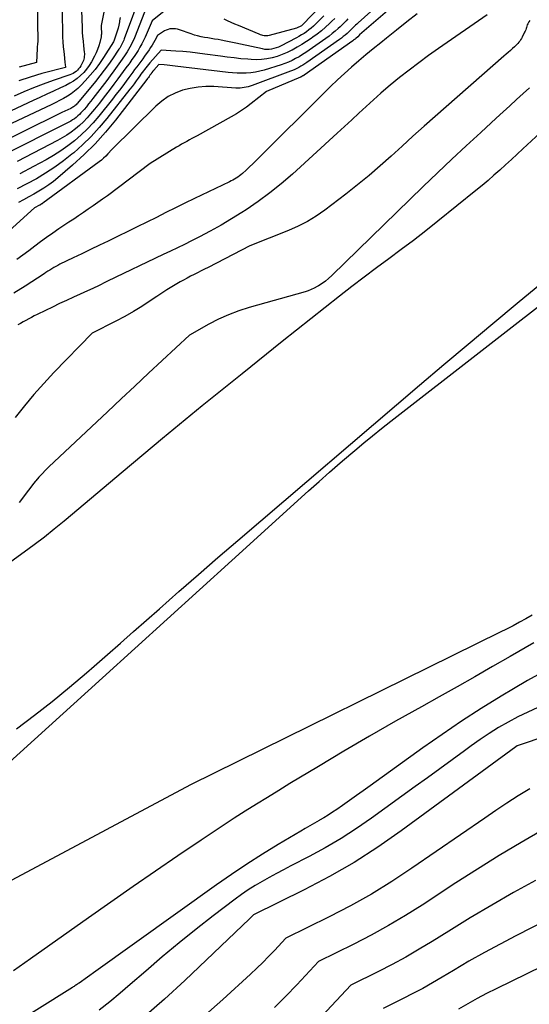
# Model space of a CAD drawing. Units: inches. Extents: x 2613967 to 2617439, y 1493890 to 1496662.
# Drawn here: x 2614445 to 2614476, y 1494457 to 1494518 of the extents above; entities that cross this region are included whole.
import ezdxf

# ---------------------------------------------------------------- set-up
doc = ezdxf.new("R2010")
doc.units = ezdxf.units.IN
doc.header["$MEASUREMENT"] = 0
doc.layers.add('Tile_2735_14_NW_contour_2ft', color=204, linetype='Continuous')

msp = doc.modelspace()

# ---------------------------------------------------------------- linework, layer by layer
at = {"layer": 'Tile_2735_14_NW_contour_2ft'}
for points in [[(2614468.282, 1494520.204, 8216), (2614465.732, 1494517.918, 8216), (2614465.654, 1494517.846, 8216), (2614465.577, 1494517.774, 8216), (2614465.501, 1494517.701, 8216), (2614465.426, 1494517.626, 8216), (2614465.351, 1494517.551, 8216), (2614465.276, 1494517.478, 8216), (2614465.199, 1494517.404, 8216), (2614465.123, 1494517.332, 8216), (2614465.054, 1494517.268, 8216), (2614464.94, 1494517.167, 8216), (2614464.823, 1494517.069, 8216), (2614464.703, 1494516.975, 8216), (2614464.58, 1494516.885, 8216), (2614462.565, 1494515.471, 8216), (2614462.446, 1494515.391, 8216), (2614462.325, 1494515.313, 8216), (2614462.201, 1494515.239, 8216), (2614462.076, 1494515.169, 8216), (2614461.948, 1494515.103, 8216), (2614461.819, 1494515.04, 8216), (2614461.687, 1494514.983, 8216), (2614461.553, 1494514.93, 8216), (2614459.182, 1494514.037, 8216), (2614459.061, 1494513.996, 8216), (2614458.94, 1494513.961, 8216), (2614458.816, 1494513.934, 8216), (2614458.69, 1494513.912, 8216), (2614458.564, 1494513.898, 8216), (2614458.437, 1494513.889, 8216), (2614458.31, 1494513.887, 8216), (2614458.183, 1494513.891, 8216), (2614456.82, 1494513.974, 8216), (2614456.328, 1494513.978, 8216), (2614455.839, 1494513.947, 8216), (2614455.357, 1494513.865, 8216), (2614454.879, 1494513.748, 8216), (2614454.423, 1494513.572, 8216), (2614453.991, 1494513.357, 8216), (2614453.594, 1494513.081, 8216), (2614453.222, 1494512.764, 8216), (2614450.5, 1494510.08, 8216), (2614450.256, 1494509.81, 8216), (2614450.13, 1494509.679, 8216), (2614450, 1494509.554, 8216), (2614449.862, 1494509.437, 8216), (2614449.719, 1494509.325, 8216), (2614446.244, 1494506.767, 8216), (2614446.228, 1494506.755, 8216), (2614446.212, 1494506.744, 8216), (2614446.195, 1494506.733, 8216), (2614446.178, 1494506.722, 8216), (2614446.11, 1494506.679, 8216), (2614446.093, 1494506.669, 8216), (2614446.076, 1494506.659, 8216), (2614446.058, 1494506.649, 8216), (2614446.041, 1494506.639, 8216), (2614445.72, 1494506.47, 8216), (2614443.698, 1494504.643, 8216)], [(2614469.581, 1494520.424, 8214), (2614465.826, 1494517.175, 8214), (2614465.713, 1494517.063, 8214), (2614465.599, 1494516.957, 8214), (2614465.555, 1494516.92, 8214), (2614465.51, 1494516.883, 8214), (2614465.463, 1494516.848, 8214), (2614465.417, 1494516.814, 8214), (2614462.392, 1494514.685, 8214), (2614462.375, 1494514.673, 8214), (2614462.358, 1494514.662, 8214), (2614462.34, 1494514.652, 8214), (2614462.322, 1494514.641, 8214), (2614462.249, 1494514.601, 8214), (2614462.231, 1494514.591, 8214), (2614462.212, 1494514.582, 8214), (2614462.194, 1494514.573, 8214), (2614462.175, 1494514.565, 8214), (2614460.07, 1494513.68, 8214), (2614459.128, 1494512.929, 8214), (2614458.831, 1494512.704, 8214), (2614458.526, 1494512.489, 8214), (2614458.212, 1494512.29, 8214), (2614457.89, 1494512.101, 8214), (2614455.78, 1494510.935, 8214), (2614455.621, 1494510.848, 8214), (2614455.462, 1494510.761, 8214), (2614455.302, 1494510.675, 8214), (2614455.142, 1494510.59, 8214), (2614454.982, 1494510.503, 8214), (2614454.824, 1494510.415, 8214), (2614454.668, 1494510.323, 8214), (2614454.512, 1494510.23, 8214), (2614452.88, 1494509.23, 8214), (2614450.231, 1494507.23, 8214), (2614449.94, 1494507.014, 8214), (2614449.646, 1494506.801, 8214), (2614449.35, 1494506.593, 8214), (2614449.051, 1494506.389, 8214), (2614448.75, 1494506.187, 8214), (2614448.449, 1494505.985, 8214), (2614448.147, 1494505.784, 8214), (2614447.846, 1494505.583, 8214), (2614447.228, 1494505.172, 8214), (2614446.848, 1494504.914, 8214), (2614446.473, 1494504.65, 8214), (2614446.104, 1494504.377, 8214), (2614445.738, 1494504.099, 8214), (2614445.374, 1494503.821, 8214), (2614445.006, 1494503.546, 8214), (2614444.633, 1494503.278, 8214)], [(2614447.39, 1494520.68, 8236), (2614447.454, 1494517.333, 8236), (2614447.464, 1494517.035, 8236), (2614447.48, 1494516.739, 8236), (2614447.504, 1494516.443, 8236), (2614447.533, 1494516.147, 8236), (2614447.578, 1494515.753, 8236), (2614447.589, 1494515.654, 8236), (2614447.6, 1494515.556, 8236), (2614447.61, 1494515.457, 8236), (2614447.62, 1494515.358, 8236), (2614447.64, 1494515.16, 8236)], [(2614452.361, 1494519.875, 8228), (2614451.274, 1494516.941, 8228), (2614451.24, 1494516.855, 8228), (2614451.205, 1494516.77, 8228), (2614451.167, 1494516.686, 8228), (2614451.128, 1494516.603, 8228), (2614451.085, 1494516.522, 8228), (2614451.04, 1494516.442, 8228), (2614450.992, 1494516.363, 8228), (2614450.942, 1494516.286, 8228), (2614450.551, 1494515.705, 8228), (2614450.299, 1494515.342, 8228), (2614450.04, 1494514.984, 8228), (2614449.77, 1494514.634, 8228), (2614449.493, 1494514.29, 8228), (2614448.388, 1494512.958, 8228), (2614448.344, 1494512.908, 8228), (2614448.298, 1494512.86, 8228), (2614448.249, 1494512.816, 8228), (2614448.198, 1494512.773, 8228), (2614448.144, 1494512.734, 8228), (2614448.089, 1494512.697, 8228), (2614448.031, 1494512.664, 8228), (2614447.972, 1494512.633, 8228), (2614447.41, 1494512.37, 8228), (2614442.571, 1494509.991, 8228)], [(2614450.091, 1494518.996, 8232), (2614449.85, 1494517.76, 8232), (2614449.856, 1494517.493, 8232), (2614449.858, 1494517.438, 8232), (2614449.859, 1494517.382, 8232), (2614449.86, 1494517.327, 8232), (2614449.861, 1494517.271, 8232), (2614449.86, 1494517.216, 8232), (2614449.857, 1494517.161, 8232), (2614449.849, 1494517.107, 8232), (2614449.838, 1494517.052, 8232), (2614449.761, 1494516.715, 8232), (2614449.701, 1494516.496, 8232), (2614449.63, 1494516.281, 8232), (2614449.541, 1494516.073, 8232), (2614449.441, 1494515.869, 8232), (2614449.249, 1494515.516, 8232), (2614449.105, 1494515.282, 8232), (2614448.948, 1494515.059, 8232), (2614448.769, 1494514.853, 8232), (2614448.575, 1494514.658, 8232), (2614448.363, 1494514.482, 8232), (2614448.142, 1494514.32, 8232), (2614447.908, 1494514.18, 8232), (2614447.663, 1494514.053, 8232), (2614447.323, 1494513.897, 8232), (2614446.902, 1494513.702, 8232), (2614446.481, 1494513.507, 8232), (2614446.06, 1494513.312, 8232), (2614445.639, 1494513.116, 8232), (2614441.18, 1494511.03, 8232)], [(2614452.68, 1494518.96, 8226), (2614451.899, 1494516.989, 8226), (2614451.837, 1494516.842, 8226), (2614451.771, 1494516.696, 8226), (2614451.699, 1494516.553, 8226), (2614451.624, 1494516.412, 8226), (2614451.543, 1494516.274, 8226), (2614451.46, 1494516.137, 8226), (2614451.373, 1494516.003, 8226), (2614451.283, 1494515.871, 8226), (2614451.05, 1494515.536, 8226), (2614450.84, 1494515.239, 8226), (2614450.627, 1494514.944, 8226), (2614450.41, 1494514.652, 8226), (2614450.191, 1494514.361, 8226), (2614449.334, 1494513.242, 8226), (2614449.201, 1494513.072, 8226), (2614449.067, 1494512.903, 8226), (2614448.93, 1494512.736, 8226), (2614448.792, 1494512.57, 8226), (2614448.689, 1494512.448, 8226), (2614448.598, 1494512.348, 8226), (2614448.504, 1494512.251, 8226), (2614448.403, 1494512.159, 8226), (2614448.3, 1494512.072, 8226), (2614448.192, 1494511.99, 8226), (2614448.08, 1494511.914, 8226), (2614447.963, 1494511.845, 8226), (2614447.844, 1494511.78, 8226), (2614443.619, 1494509.662, 8226)], [(2614448.62, 1494519.22, 8234), (2614448.668, 1494517.633, 8234), (2614448.681, 1494517.35, 8234), (2614448.698, 1494517.067, 8234), (2614448.724, 1494516.785, 8234), (2614448.755, 1494516.504, 8234), (2614448.802, 1494516.117, 8234), (2614448.809, 1494516.029, 8234), (2614448.81, 1494515.941, 8234), (2614448.804, 1494515.853, 8234), (2614448.793, 1494515.765, 8234), (2614448.774, 1494515.679, 8234), (2614448.749, 1494515.595, 8234), (2614448.715, 1494515.513, 8234), (2614448.677, 1494515.434, 8234), (2614448.581, 1494515.257, 8234), (2614448.521, 1494515.162, 8234), (2614448.455, 1494515.073, 8234), (2614448.379, 1494514.993, 8234), (2614448.296, 1494514.918, 8234), (2614448.205, 1494514.853, 8234), (2614448.109, 1494514.794, 8234), (2614448.009, 1494514.746, 8234), (2614447.905, 1494514.704, 8234), (2614446.882, 1494514.355, 8234), (2614446.267, 1494514.134, 8234), (2614445.657, 1494513.901, 8234), (2614445.056, 1494513.648, 8234), (2614444.459, 1494513.382, 8234)], [(2614445.88, 1494519.209, 8238), (2614445.94, 1494516.77, 8238), (2614445.916, 1494516.627, 8238), (2614445.905, 1494516.556, 8238), (2614445.897, 1494516.484, 8238), (2614445.891, 1494516.412, 8238), (2614445.886, 1494516.34, 8238), (2614445.85, 1494515.47, 8238), (2614444.785, 1494515.19, 8238)], [(2614463.651, 1494519.206, 8224), (2614462.231, 1494517.747, 8224), (2614461.93, 1494517.59, 8224), (2614460.236, 1494517.137, 8224), (2614460.16, 1494517.123, 8224), (2614460.083, 1494517.114, 8224), (2614460.006, 1494517.116, 8224), (2614459.929, 1494517.126, 8224), (2614459.853, 1494517.142, 8224), (2614459.777, 1494517.162, 8224), (2614459.703, 1494517.187, 8224), (2614459.629, 1494517.215, 8224), (2614458.337, 1494517.754, 8224), (2614458.113, 1494517.849, 8224), (2614457.891, 1494517.946, 8224), (2614457.67, 1494518.047, 8224), (2614457.45, 1494518.15, 8224)], [(2614469.398, 1494518.476, 8212), (2614468.758, 1494517.978, 8212), (2614468.12, 1494517.477, 8212), (2614467.484, 1494516.972, 8212), (2614467.134, 1494516.693, 8212), (2614466.678, 1494516.323, 8212), (2614466.225, 1494515.949, 8212), (2614465.777, 1494515.569, 8212), (2614465.334, 1494515.185, 8212), (2614464.896, 1494514.793, 8212), (2614464.464, 1494514.396, 8212), (2614464.039, 1494513.99, 8212), (2614463.619, 1494513.58, 8212), (2614459.617, 1494509.587, 8212), (2614459.419, 1494509.392, 8212), (2614459.219, 1494509.198, 8212), (2614459.017, 1494509.007, 8212), (2614458.813, 1494508.818, 8212), (2614458.579, 1494508.604, 8212), (2614458.489, 1494508.526, 8212), (2614458.396, 1494508.451, 8212), (2614458.298, 1494508.382, 8212), (2614458.198, 1494508.317, 8212), (2614458.096, 1494508.256, 8212), (2614457.991, 1494508.196, 8212), (2614457.885, 1494508.141, 8212), (2614457.778, 1494508.088, 8212), (2614455.621, 1494507.053, 8212), (2614455.028, 1494506.766, 8212), (2614454.437, 1494506.476, 8212), (2614453.848, 1494506.182, 8212), (2614453.26, 1494505.884, 8212), (2614452.672, 1494505.588, 8212), (2614452.083, 1494505.293, 8212), (2614451.491, 1494505.004, 8212), (2614450.898, 1494504.717, 8212), (2614450.274, 1494504.419, 8212), (2614449.734, 1494504.16, 8212), (2614449.194, 1494503.901, 8212), (2614448.654, 1494503.641, 8212), (2614448.115, 1494503.381, 8212), (2614447.296, 1494502.984, 8212), (2614447.168, 1494502.92, 8212), (2614447.041, 1494502.852, 8212), (2614446.917, 1494502.78, 8212), (2614446.795, 1494502.705, 8212), (2614446.674, 1494502.628, 8212), (2614446.553, 1494502.55, 8212), (2614446.433, 1494502.472, 8212), (2614446.312, 1494502.394, 8212), (2614445.154, 1494501.637, 8212), (2614444.449, 1494501.191, 8212)], [(2614454.061, 1494518.893, 8224), (2614453.01, 1494518.05, 8224), (2614452.559, 1494517.033, 8224), (2614452.462, 1494516.825, 8224), (2614452.358, 1494516.62, 8224), (2614452.246, 1494516.419, 8224), (2614452.129, 1494516.221, 8224), (2614452.004, 1494516.027, 8224), (2614451.878, 1494515.835, 8224), (2614451.747, 1494515.646, 8224), (2614451.613, 1494515.458, 8224), (2614451.549, 1494515.369, 8224), (2614451.38, 1494515.138, 8224), (2614451.212, 1494514.908, 8224), (2614451.043, 1494514.678, 8224), (2614450.873, 1494514.448, 8224), (2614450.63, 1494514.12, 8224), (2614450.336, 1494513.729, 8224), (2614450.038, 1494513.341, 8224), (2614449.734, 1494512.957, 8224), (2614449.427, 1494512.576, 8224), (2614449.191, 1494512.289, 8224), (2614448.974, 1494512.039, 8224), (2614448.747, 1494511.8, 8224), (2614448.506, 1494511.575, 8224), (2614448.255, 1494511.36, 8224), (2614447.991, 1494511.16, 8224), (2614447.72, 1494510.971, 8224), (2614447.439, 1494510.799, 8224), (2614447.15, 1494510.638, 8224), (2614444.655, 1494509.347, 8224)], [(2614473.719, 1494518.417, 8210), (2614470.716, 1494516.337, 8210), (2614470.101, 1494515.901, 8210), (2614469.491, 1494515.457, 8210), (2614468.891, 1494515, 8210), (2614468.297, 1494514.535, 8210), (2614468.07, 1494514.353, 8210), (2614467.599, 1494513.967, 8210), (2614467.135, 1494513.573, 8210), (2614466.68, 1494513.168, 8210), (2614466.232, 1494512.755, 8210), (2614465.789, 1494512.337, 8210), (2614465.343, 1494511.921, 8210), (2614464.896, 1494511.508, 8210), (2614464.446, 1494511.096, 8210), (2614461.674, 1494508.568, 8210), (2614460.989, 1494507.973, 8210), (2614460.286, 1494507.402, 8210), (2614459.556, 1494506.866, 8210), (2614458.807, 1494506.353, 8210), (2614458.556, 1494506.19, 8210), (2614457.913, 1494505.788, 8210), (2614457.262, 1494505.4, 8210), (2614456.598, 1494505.034, 8210), (2614455.927, 1494504.682, 8210), (2614455.441, 1494504.438, 8210), (2614455.005, 1494504.22, 8210), (2614454.568, 1494504.005, 8210), (2614454.13, 1494503.792, 8210), (2614453.692, 1494503.581, 8210), (2614450.244, 1494501.933, 8210), (2614450.113, 1494501.871, 8210), (2614449.982, 1494501.808, 8210), (2614449.851, 1494501.745, 8210), (2614449.721, 1494501.682, 8210), (2614449.59, 1494501.619, 8210), (2614449.459, 1494501.557, 8210), (2614449.327, 1494501.496, 8210), (2614449.195, 1494501.435, 8210), (2614448.141, 1494500.956, 8210), (2614447.704, 1494500.754, 8210), (2614447.268, 1494500.55, 8210), (2614446.834, 1494500.342, 8210), (2614446.401, 1494500.132, 8210), (2614445.886, 1494499.879, 8210), (2614445.712, 1494499.792, 8210), (2614445.539, 1494499.702, 8210), (2614445.368, 1494499.609, 8210), (2614445.198, 1494499.513, 8210), (2614445.029, 1494499.418, 8210), (2614444.859, 1494499.323, 8210), (2614444.687, 1494499.231, 8210)], [(2614463.616, 1494518.351, 8222), (2614463.108, 1494517.843, 8222), (2614462.975, 1494517.717, 8222), (2614462.838, 1494517.596, 8222), (2614462.694, 1494517.483, 8222), (2614462.547, 1494517.374, 8222), (2614462.395, 1494517.272, 8222), (2614462.24, 1494517.174, 8222), (2614462.082, 1494517.083, 8222), (2614461.92, 1494516.995, 8222), (2614460.939, 1494516.486, 8222), (2614460.807, 1494516.424, 8222), (2614460.671, 1494516.371, 8222), (2614460.532, 1494516.33, 8222), (2614460.391, 1494516.296, 8222), (2614460.247, 1494516.277, 8222), (2614460.103, 1494516.271, 8222), (2614459.96, 1494516.282, 8222), (2614459.816, 1494516.305, 8222), (2614458.468, 1494516.608, 8222), (2614458.167, 1494516.673, 8222), (2614457.865, 1494516.736, 8222), (2614457.563, 1494516.794, 8222), (2614457.26, 1494516.849, 8222), (2614457.073, 1494516.882, 8222), (2614456.863, 1494516.919, 8222), (2614456.653, 1494516.954, 8222), (2614456.442, 1494516.989, 8222), (2614456.232, 1494517.023, 8222), (2614456.022, 1494517.062, 8222), (2614455.815, 1494517.109, 8222), (2614455.61, 1494517.167, 8222), (2614455.408, 1494517.233, 8222), (2614454.682, 1494517.49, 8222), (2614454.567, 1494517.524, 8222), (2614454.452, 1494517.548, 8222), (2614454.334, 1494517.558, 8222), (2614454.214, 1494517.559, 8222), (2614454.097, 1494517.544, 8222), (2614453.983, 1494517.517, 8222), (2614453.875, 1494517.473, 8222), (2614453.77, 1494517.418, 8222), (2614453.33, 1494517.14, 8222), (2614453.172, 1494516.833, 8222), (2614453.089, 1494516.682, 8222), (2614453.002, 1494516.533, 8222), (2614452.908, 1494516.388, 8222), (2614452.81, 1494516.247, 8222), (2614452.536, 1494515.869, 8222), (2614452.414, 1494515.702, 8222), (2614452.291, 1494515.536, 8222), (2614452.167, 1494515.37, 8222), (2614452.043, 1494515.205, 8222), (2614451.919, 1494515.039, 8222), (2614451.796, 1494514.873, 8222), (2614451.673, 1494514.707, 8222), (2614451.551, 1494514.539, 8222), (2614451.388, 1494514.312, 8222), (2614451.183, 1494514.033, 8222), (2614450.975, 1494513.755, 8222), (2614450.763, 1494513.481, 8222), (2614450.548, 1494513.209, 8222), (2614449.696, 1494512.145, 8222), (2614449.351, 1494511.74, 8222), (2614448.989, 1494511.35, 8222), (2614448.605, 1494510.984, 8222), (2614448.204, 1494510.633, 8222), (2614447.783, 1494510.308, 8222), (2614447.351, 1494509.999, 8222), (2614446.901, 1494509.716, 8222), (2614446.439, 1494509.451, 8222), (2614445.669, 1494509.038, 8222), (2614444.808, 1494508.59, 8222)], [(2614451.022, 1494518.258, 8230), (2614450.983, 1494518.036, 8230), (2614450.973, 1494517.98, 8230), (2614450.935, 1494517.787, 8230), (2614450.891, 1494517.595, 8230), (2614450.838, 1494517.405, 8230), (2614450.78, 1494517.217, 8230), (2614450.655, 1494516.842, 8230), (2614450.613, 1494516.752, 8230), (2614450.001, 1494515.785, 8230), (2614449.742, 1494515.402, 8230), (2614449.469, 1494515.03, 8230), (2614449.174, 1494514.675, 8230), (2614448.865, 1494514.331, 8230), (2614448.603, 1494514.056, 8230), (2614448.407, 1494513.867, 8230), (2614448.203, 1494513.689, 8230), (2614447.984, 1494513.529, 8230), (2614447.756, 1494513.38, 8230), (2614447.52, 1494513.243, 8230), (2614447.28, 1494513.111, 8230), (2614447.037, 1494512.987, 8230), (2614446.792, 1494512.867, 8230), (2614444.3, 1494511.7, 8230)], [(2614476.358, 1494518.064, 8208), (2614476.297, 1494517.978, 8208), (2614476.27, 1494517.935, 8208), (2614476.231, 1494517.865, 8208), (2614476.196, 1494517.793, 8208), (2614476.169, 1494517.718, 8208), (2614476.147, 1494517.641, 8208), (2614476.126, 1494517.563, 8208), (2614476.102, 1494517.486, 8208), (2614476.071, 1494517.412, 8208), (2614476.037, 1494517.339, 8208), (2614475.885, 1494517.043, 8208), (2614475.839, 1494516.959, 8208), (2614475.789, 1494516.877, 8208), (2614475.734, 1494516.798, 8208), (2614475.676, 1494516.721, 8208), (2614475.614, 1494516.648, 8208), (2614475.549, 1494516.576, 8208), (2614475.481, 1494516.508, 8208), (2614475.411, 1494516.442, 8208), (2614475.29, 1494516.332, 8208), (2614475.157, 1494516.213, 8208), (2614475.023, 1494516.094, 8208), (2614474.89, 1494515.975, 8208), (2614474.756, 1494515.857, 8208), (2614470.5, 1494512.126, 8208), (2614469.815, 1494511.521, 8208), (2614469.133, 1494510.911, 8208), (2614468.457, 1494510.296, 8208), (2614467.785, 1494509.677, 8208), (2614467.106, 1494509.066, 8208), (2614466.416, 1494508.468, 8208), (2614465.708, 1494507.892, 8208), (2614464.989, 1494507.328, 8208), (2614463.684, 1494506.338, 8208), (2614463.153, 1494505.968, 8208), (2614462.606, 1494505.629, 8208), (2614462.033, 1494505.335, 8208), (2614461.442, 1494505.072, 8208), (2614459.05, 1494504.12, 8208), (2614456.458, 1494502.792, 8208), (2614456.241, 1494502.682, 8208), (2614456.024, 1494502.571, 8208), (2614455.807, 1494502.462, 8208), (2614455.589, 1494502.353, 8208), (2614455.372, 1494502.242, 8208), (2614455.157, 1494502.129, 8208), (2614454.944, 1494502.011, 8208), (2614454.732, 1494501.891, 8208), (2614454.525, 1494501.771, 8208), (2614454.212, 1494501.586, 8208), (2614453.903, 1494501.396, 8208), (2614453.597, 1494501.2, 8208), (2614453.295, 1494500.999, 8208), (2614452.876, 1494500.715, 8208), (2614452.36, 1494500.378, 8208), (2614451.837, 1494500.056, 8208), (2614451.301, 1494499.754, 8208), (2614450.757, 1494499.466, 8208), (2614449.3, 1494498.73, 8208), (2614446.929, 1494496.287, 8208), (2614446.301, 1494495.617, 8208), (2614445.691, 1494494.933, 8208), (2614445.106, 1494494.227, 8208), (2614444.537, 1494493.508, 8208)], [(2614464.289, 1494518.189, 8220), (2614464.117, 1494518.02, 8220), (2614463.977, 1494517.885, 8220), (2614463.729, 1494517.656, 8220), (2614463.473, 1494517.435, 8220), (2614463.208, 1494517.227, 8220), (2614462.935, 1494517.027, 8220), (2614462.838, 1494516.959, 8220), (2614462.552, 1494516.767, 8220), (2614462.262, 1494516.582, 8220), (2614461.965, 1494516.407, 8220), (2614461.664, 1494516.24, 8220), (2614461.638, 1494516.226, 8220), (2614461.342, 1494516.083, 8220), (2614461.041, 1494515.954, 8220), (2614460.731, 1494515.847, 8220), (2614460.415, 1494515.755, 8220), (2614460.094, 1494515.69, 8220), (2614459.771, 1494515.648, 8220), (2614459.444, 1494515.637, 8220), (2614459.117, 1494515.648, 8220), (2614458.921, 1494515.665, 8220), (2614458.494, 1494515.704, 8220), (2614458.068, 1494515.749, 8220), (2614457.643, 1494515.8, 8220), (2614457.218, 1494515.856, 8220), (2614456.259, 1494515.99, 8220), (2614455.81, 1494516.048, 8220), (2614455.359, 1494516.1, 8220), (2614454.907, 1494516.142, 8220), (2614454.455, 1494516.178, 8220), (2614453.55, 1494516.24, 8220), (2614452.858, 1494515.44, 8220), (2614452.775, 1494515.342, 8220), (2614452.693, 1494515.244, 8220), (2614452.613, 1494515.144, 8220), (2614452.534, 1494515.044, 8220), (2614452.456, 1494514.943, 8220), (2614452.379, 1494514.84, 8220), (2614452.304, 1494514.737, 8220), (2614452.229, 1494514.634, 8220), (2614452.132, 1494514.498, 8220), (2614452.009, 1494514.326, 8220), (2614451.884, 1494514.156, 8220), (2614451.756, 1494513.988, 8220), (2614451.627, 1494513.821, 8220), (2614450.206, 1494512.011, 8220), (2614449.731, 1494511.443, 8220), (2614449.233, 1494510.897, 8220), (2614448.702, 1494510.382, 8220), (2614448.149, 1494509.89, 8220), (2614448.038, 1494509.797, 8220), (2614447.513, 1494509.382, 8220), (2614446.974, 1494508.988, 8220), (2614446.414, 1494508.625, 8220), (2614445.84, 1494508.282, 8220), (2614445.252, 1494507.961, 8220), (2614444.66, 1494507.648, 8220)], [(2614465.111, 1494518.166, 8218), (2614464.991, 1494518.041, 8218), (2614464.869, 1494517.918, 8218), (2614464.745, 1494517.797, 8218), (2614464.62, 1494517.677, 8218), (2614464.512, 1494517.577, 8218), (2614464.328, 1494517.412, 8218), (2614464.141, 1494517.253, 8218), (2614463.946, 1494517.102, 8218), (2614463.747, 1494516.956, 8218), (2614462.703, 1494516.224, 8218), (2614462.5, 1494516.087, 8218), (2614462.294, 1494515.954, 8218), (2614462.083, 1494515.829, 8218), (2614461.87, 1494515.709, 8218), (2614461.651, 1494515.598, 8218), (2614461.429, 1494515.497, 8218), (2614461.201, 1494515.408, 8218), (2614460.97, 1494515.328, 8218), (2614459.93, 1494515.001, 8218), (2614459.658, 1494514.927, 8218), (2614459.383, 1494514.868, 8218), (2614459.104, 1494514.831, 8218), (2614458.822, 1494514.81, 8218), (2614458.539, 1494514.806, 8218), (2614458.256, 1494514.811, 8218), (2614457.974, 1494514.83, 8218), (2614457.692, 1494514.857, 8218), (2614454.432, 1494515.251, 8218), (2614454.262, 1494515.27, 8218), (2614454.092, 1494515.288, 8218), (2614453.922, 1494515.303, 8218), (2614453.751, 1494515.316, 8218), (2614453.41, 1494515.34, 8218), (2614453.11, 1494515.002, 8218), (2614453.095, 1494514.983, 8218), (2614453.079, 1494514.965, 8218), (2614453.064, 1494514.945, 8218), (2614453.049, 1494514.926, 8218), (2614452.991, 1494514.849, 8218), (2614452.977, 1494514.829, 8218), (2614452.962, 1494514.81, 8218), (2614452.948, 1494514.79, 8218), (2614452.934, 1494514.771, 8218), (2614452.867, 1494514.678, 8218), (2614452.819, 1494514.612, 8218), (2614452.771, 1494514.547, 8218), (2614452.722, 1494514.482, 8218), (2614452.672, 1494514.418, 8218), (2614450.727, 1494511.902, 8218), (2614450.116, 1494511.16, 8218), (2614449.476, 1494510.445, 8218), (2614448.794, 1494509.77, 8218), (2614448.084, 1494509.122, 8218), (2614447.168, 1494508.337, 8218), (2614446.889, 1494508.11, 8218), (2614446.602, 1494507.894, 8218), (2614446.303, 1494507.694, 8218), (2614445.997, 1494507.505, 8218), (2614445.685, 1494507.326, 8218), (2614445.371, 1494507.149, 8218), (2614445.054, 1494506.976, 8218), (2614444.736, 1494506.806, 8218)], [(2614447.64, 1494515.16, 8236), (2614446.186, 1494514.778, 8236), (2614445.466, 1494514.568, 8236), (2614444.755, 1494514.333, 8236)], [(2614476.342, 1494513.903, 8206), (2614475.956, 1494513.552, 8206), (2614475.538, 1494513.172, 8206), (2614475.121, 1494512.791, 8206), (2614474.703, 1494512.41, 8206), (2614474.286, 1494512.029, 8206), (2614473.32, 1494511.146, 8206), (2614472.424, 1494510.319, 8206), (2614471.533, 1494509.486, 8206), (2614470.65, 1494508.646, 8206), (2614469.772, 1494507.799, 8206), (2614464.107, 1494502.287, 8206), (2614463.917, 1494502.114, 8206), (2614463.72, 1494501.951, 8206), (2614463.512, 1494501.801, 8206), (2614463.296, 1494501.662, 8206), (2614463.201, 1494501.604, 8206), (2614463.025, 1494501.507, 8206), (2614462.844, 1494501.42, 8206), (2614462.658, 1494501.348, 8206), (2614462.467, 1494501.286, 8206), (2614459.007, 1494500.307, 8206), (2614458.361, 1494500.1, 8206), (2614457.728, 1494499.863, 8206), (2614457.112, 1494499.583, 8206), (2614456.508, 1494499.273, 8206), (2614455.32, 1494498.61, 8206), (2614453.62, 1494497.034, 8206), (2614452.771, 1494496.246, 8206), (2614451.923, 1494495.455, 8206), (2614451.078, 1494494.662, 8206), (2614450.234, 1494493.868, 8206), (2614446.613, 1494490.45, 8206), (2614446.401, 1494490.242, 8206), (2614446.195, 1494490.03, 8206), (2614445.997, 1494489.809, 8206), (2614445.805, 1494489.584, 8206), (2614445.774, 1494489.546, 8206), (2614445.603, 1494489.334, 8206), (2614445.433, 1494489.121, 8206), (2614445.268, 1494488.905, 8206), (2614445.104, 1494488.688, 8206), (2614444.78, 1494488.25, 8206)], [(2614477.274, 1494511.364, 8204), (2614475.933, 1494510.132, 8204), (2614475.574, 1494509.803, 8204), (2614475.216, 1494509.474, 8204), (2614474.858, 1494509.145, 8204), (2614474.501, 1494508.816, 8204), (2614474.14, 1494508.49, 8204), (2614473.775, 1494508.169, 8204), (2614473.403, 1494507.855, 8204), (2614473.028, 1494507.546, 8204), (2614470.667, 1494505.644, 8204), (2614469.92, 1494505.051, 8204), (2614469.167, 1494504.466, 8204), (2614468.405, 1494503.893, 8204), (2614467.637, 1494503.327, 8204), (2614466.868, 1494502.762, 8204), (2614466.104, 1494502.191, 8204), (2614465.348, 1494501.61, 8204), (2614464.597, 1494501.022, 8204), (2614461.041, 1494498.2, 8204), (2614458.564, 1494496.217, 8204), (2614456.098, 1494494.221, 8204), (2614453.649, 1494492.204, 8204), (2614451.212, 1494490.173, 8204), (2614447.549, 1494487.095, 8204), (2614446.945, 1494486.6, 8204), (2614446.335, 1494486.114, 8204), (2614445.713, 1494485.641, 8204), (2614445.084, 1494485.178, 8204), (2614441.822, 1494482.835, 8204)], [(2614444.612, 1494474.253, 8204), (2614445.723, 1494475.087, 8204), (2614446.818, 1494475.94, 8204), (2614447.891, 1494476.821, 8204), (2614448.949, 1494477.72, 8204), (2614449.424, 1494478.135, 8204), (2614450.233, 1494478.842, 8204), (2614451.04, 1494479.55, 8204), (2614451.845, 1494480.261, 8204), (2614452.649, 1494480.972, 8204), (2614453.445, 1494481.678, 8204), (2614454.65, 1494482.739, 8204), (2614455.858, 1494483.797, 8204), (2614457.072, 1494484.847, 8204), (2614458.291, 1494485.893, 8204), (2614469.541, 1494495.501, 8204), (2614471.045, 1494496.78, 8204), (2614472.553, 1494498.054, 8204), (2614474.066, 1494499.321, 8204), (2614475.584, 1494500.583, 8204), (2614478.154, 1494502.712, 8204)], [(2614442.39, 1494470.571, 8206), (2614449.935, 1494477.403, 8206), (2614451.935, 1494479.215, 8206), (2614453.935, 1494481.028, 8206), (2614455.933, 1494482.841, 8206), (2614457.932, 1494484.655, 8206), (2614462.673, 1494488.962, 8206), (2614463.322, 1494489.546, 8206), (2614463.976, 1494490.125, 8206), (2614464.634, 1494490.698, 8206), (2614465.297, 1494491.266, 8206), (2614465.542, 1494491.474, 8206), (2614466.088, 1494491.931, 8206), (2614466.638, 1494492.384, 8206), (2614467.194, 1494492.83, 8206), (2614467.753, 1494493.271, 8206), (2614478.882, 1494501.928, 8206)], [(2614476.511, 1494481.274, 8206), (2614476.116, 1494481.055, 8206), (2614475.719, 1494480.84, 8206), (2614475.32, 1494480.629, 8206), (2614474.918, 1494480.423, 8206), (2614474.515, 1494480.22, 8206), (2614455.37, 1494470.78, 8206), (2614444.944, 1494465.213, 8206), (2614444.288, 1494464.869, 8206)], [(2614476.597, 1494479.564, 8204), (2614475.15, 1494478.728, 8204), (2614474.055, 1494478.099, 8204), (2614472.959, 1494477.474, 8204), (2614471.86, 1494476.854, 8204), (2614470.758, 1494476.238, 8204), (2614469.649, 1494475.619, 8204), (2614468.045, 1494474.715, 8204), (2614466.449, 1494473.8, 8204), (2614464.862, 1494472.866, 8204), (2614463.282, 1494471.922, 8204), (2614461.523, 1494470.858, 8204), (2614460.828, 1494470.435, 8204), (2614460.135, 1494470.01, 8204), (2614459.445, 1494469.581, 8204), (2614458.756, 1494469.149, 8204), (2614458.071, 1494468.713, 8204), (2614457.388, 1494468.271, 8204), (2614456.71, 1494467.823, 8204), (2614456.035, 1494467.37, 8204), (2614454.598, 1494466.397, 8204), (2614453.21, 1494465.449, 8204), (2614451.826, 1494464.496, 8204), (2614450.448, 1494463.534, 8204), (2614449.074, 1494462.565, 8204), (2614445.484, 1494460.017, 8204), (2614444.43, 1494459.278, 8204)], [(2614477.089, 1494477.717, 8202), (2614476.218, 1494477.229, 8202), (2614475.356, 1494476.725, 8202), (2614474.582, 1494476.261, 8202), (2614473.349, 1494475.499, 8202), (2614472.129, 1494474.717, 8202), (2614470.929, 1494473.905, 8202), (2614469.742, 1494473.072, 8202), (2614466.488, 1494470.728, 8202), (2614466.06, 1494470.421, 8202), (2614465.63, 1494470.115, 8202), (2614465.199, 1494469.811, 8202), (2614464.768, 1494469.508, 8202), (2614464.423, 1494469.266, 8202), (2614464.161, 1494469.089, 8202), (2614463.895, 1494468.916, 8202), (2614463.625, 1494468.752, 8202), (2614463.351, 1494468.592, 8202), (2614463.33, 1494468.58, 8202), (2614463.044, 1494468.418, 8202), (2614462.758, 1494468.254, 8202), (2614462.474, 1494468.088, 8202), (2614462.191, 1494467.92, 8202), (2614460.795, 1494467.088, 8202), (2614459.823, 1494466.492, 8202), (2614458.861, 1494465.879, 8202), (2614457.914, 1494465.243, 8202), (2614456.978, 1494464.591, 8202), (2614449.52, 1494459.26, 8202), (2614448.483, 1494458.525, 8202), (2614448.432, 1494458.489, 8202), (2614448.38, 1494458.454, 8202), (2614448.329, 1494458.419, 8202), (2614448.277, 1494458.384, 8202), (2614448.226, 1494458.35, 8202), (2614448.173, 1494458.316, 8202), (2614448.121, 1494458.283, 8202), (2614448.068, 1494458.25, 8202), (2614432.935, 1494448.791, 8202)], [(2614487.203, 1494477.107, 8198), (2614475.57, 1494473.2, 8198), (2614475.486, 1494473.145, 8198), (2614468.398, 1494467.935, 8198), (2614466.957, 1494466.934, 8198), (2614465.485, 1494465.985, 8198), (2614463.964, 1494465.115, 8198), (2614462.412, 1494464.297, 8198), (2614459.26, 1494462.74, 8198), (2614459.182, 1494462.656, 8198), (2614459.142, 1494462.615, 8198), (2614459.102, 1494462.574, 8198), (2614459.062, 1494462.533, 8198), (2614459.02, 1494462.493, 8198), (2614455.012, 1494458.673, 8198), (2614453.766, 1494457.527, 8198), (2614452.494, 1494456.412, 8198)], [(2614476.848, 1494475.565, 8200), (2614476.228, 1494475.286, 8200), (2614475.618, 1494474.983, 8200), (2614475.017, 1494474.664, 8200), (2614474.428, 1494474.322, 8200), (2614473.849, 1494473.965, 8200), (2614473.284, 1494473.586, 8200), (2614472.728, 1494473.192, 8200), (2614472.314, 1494472.886, 8200), (2614471.557, 1494472.329, 8200), (2614470.799, 1494471.775, 8200), (2614470.039, 1494471.223, 8200), (2614469.277, 1494470.673, 8200), (2614466.571, 1494468.725, 8200), (2614465.634, 1494468.082, 8200), (2614464.681, 1494467.467, 8200), (2614463.701, 1494466.895, 8200), (2614462.703, 1494466.35, 8200), (2614461.577, 1494465.767, 8200), (2614461.131, 1494465.533, 8200), (2614460.687, 1494465.296, 8200), (2614460.246, 1494465.054, 8200), (2614459.806, 1494464.809, 8200), (2614459.373, 1494464.554, 8200), (2614458.948, 1494464.286, 8200), (2614458.534, 1494464.001, 8200), (2614458.128, 1494463.704, 8200), (2614456.783, 1494462.677, 8200), (2614455.719, 1494461.847, 8200), (2614454.666, 1494461.004, 8200), (2614453.629, 1494460.141, 8200), (2614452.603, 1494459.265, 8200), (2614451.649, 1494458.434, 8200), (2614451.015, 1494457.894, 8200), (2614450.374, 1494457.364, 8200), (2614449.72, 1494456.847, 8200)], [(2614476.351, 1494470.532, 8196), (2614475.646, 1494470.097, 8196), (2614474.946, 1494469.653, 8196), (2614474.254, 1494469.197, 8196), (2614473.567, 1494468.732, 8196), (2614469.064, 1494465.623, 8196), (2614467.821, 1494464.805, 8196), (2614466.557, 1494464.024, 8196), (2614465.26, 1494463.299, 8196), (2614463.941, 1494462.611, 8196), (2614461.27, 1494461.29, 8196), (2614460.562, 1494460.536, 8196), (2614460.203, 1494460.163, 8196), (2614459.84, 1494459.796, 8196), (2614459.468, 1494459.436, 8196), (2614459.091, 1494459.082, 8196), (2614457.381, 1494457.514, 8196), (2614456.127, 1494456.402, 8196)], [(2614477.206, 1494468.023, 8194), (2614475.832, 1494467.226, 8194), (2614474.468, 1494466.412, 8194), (2614473.121, 1494465.571, 8194), (2614471.784, 1494464.714, 8194), (2614469.7, 1494463.348, 8194), (2614468.668, 1494462.698, 8194), (2614467.621, 1494462.075, 8194), (2614466.553, 1494461.489, 8194), (2614465.469, 1494460.93, 8194), (2614463.28, 1494459.85, 8194), (2614461.942, 1494458.419, 8194), (2614461.264, 1494457.713, 8194), (2614460.573, 1494457.02, 8194)], [(2614484.38, 1494465.98, 8190), (2614475.49, 1494461.447, 8190), (2614474.514, 1494460.935, 8190), (2614473.545, 1494460.411, 8190), (2614472.588, 1494459.866, 8190), (2614471.639, 1494459.307, 8190), (2614470.927, 1494458.877, 8190), (2614470.335, 1494458.53, 8190), (2614469.737, 1494458.193, 8190), (2614469.131, 1494457.871, 8190), (2614468.521, 1494457.559, 8190), (2614467.29, 1494456.95, 8190)], [(2614476.715, 1494464.863, 8192), (2614475.353, 1494464.114, 8192), (2614474.001, 1494463.347, 8192), (2614472.665, 1494462.553, 8192), (2614471.34, 1494461.741, 8192), (2614470.322, 1494461.103, 8192), (2614469.506, 1494460.609, 8192), (2614468.681, 1494460.132, 8192), (2614467.841, 1494459.68, 8192), (2614466.992, 1494459.245, 8192), (2614465.28, 1494458.4, 8192), (2614462.01, 1494454.887, 8192)], [(2614486.58, 1494464.18, 8188), (2614474.282, 1494458.166, 8188), (2614473.689, 1494457.868, 8188), (2614473.102, 1494457.562, 8188), (2614472.52, 1494457.243, 8188), (2614471.944, 1494456.915, 8188)]]:
    msp.add_polyline3d(points, dxfattribs=at)

doc.saveas('drawing.dxf')
